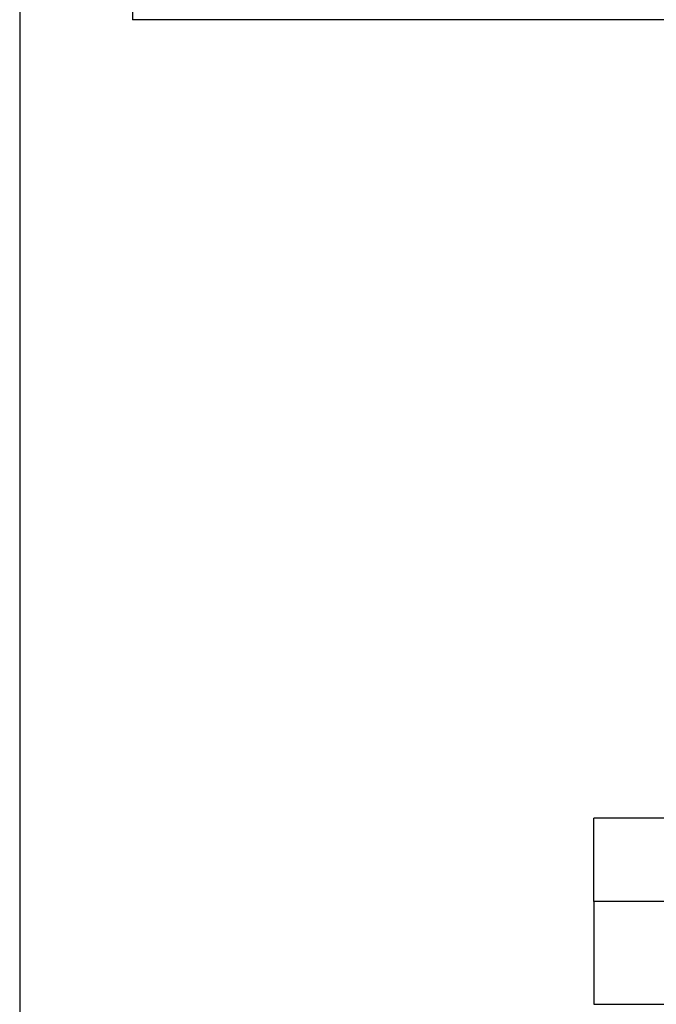
# Paper-space layout 'Blatt2' of a CAD drawing. Units: millimetres. Extents: x 0 to 4200, y 0 to 2970.
# Drawn here: x 2274 to 2366, y 1471 to 1614 of the extents above; entities that cross this region are included whole.
import ezdxf

# ---------------------------------------------------------------- set-up
doc = ezdxf.new("R2010")
doc.units = ezdxf.units.MM
doc.linetypes.add('SLD-Durchgehend', pattern=[0])
doc.layers.add('SLD-0', color=7, linetype='SLD-Durchgehend', lineweight=30)
doc.styles.add('SLDTEXTSTYLE1', font='TXT', dxfattribs={"width": 0.605})
doc.dimstyles.new('SLDDIMSTYLE1', dxfattribs={"dimtxt": 35, "dimasz": 25, "dimexe": 0, "dimexo": 0.0625, "dimgap": 8.75, "dimtad": 1, "dimdec": 1, "dimrnd": 1e-09, "dimzin": 12, "dimdsep": 46, "dimtxsty": 'SLDTEXTSTYLE1', "dimsah": 1, "dimcen": 0.09, "dimadec": 0, "dimazin": 3, "dimtfac": 1, "dimtdec": 1, "dimtofl": 0, "dimtmove": 0, "dimatfit": 3, "dimfxl": 1, "dimfrac": 2, "dimtolj": 1, "dimtzin": 12, "dimarcsym": 0})

# ---------------------------------------------------------------- blocks, each defined once
blk = doc.blocks.new('_D_13')
at = {"ltscale": 10}
for p, q in [((2273.54, 1619.67), (2273.54, 1336.87)), ((2391.54, 1559.47), (2391.54, 1336.87)), ((2273.54, 1346.87), (2391.54, 1346.87))]:
    blk.add_line(p, q, dxfattribs=at)
for points in [[(2273.54, 1346.87), (2298.54, 1342.87), (2298.54, 1350.87)], [(2391.54, 1346.87), (2366.54, 1350.87), (2366.54, 1342.87)]]:
    blk.add_solid(points, dxfattribs=at)
at = {"ltscale": 10, "insert": (2292.44, 1391.99), "char_height": 35, "attachment_point": 1, "style": 'SLDTEXTSTYLE1'}
blk.add_mtext('118', dxfattribs=at)

psp = doc.layouts.new('Blatt2')

# ---------------------------------------------------------------- linework, layer by layer
at = {"layer": 'SLD-0', "ltscale": 10}
for p, q in [((2289.84, 1616.17), (2289.84, 1613.87)), ((2550.24, 1613.87), (2289.84, 1613.87)), ((2356.54, 1486.35), (2356.54, 1498.4)), ((2374.8, 1498.4), (2356.54, 1498.4)), ((2374.8, 1486.35), (2356.54, 1486.35)), ((2356.54, 1486.35), (2356.54, 1471.49)), ((2356.54, 1471.49), (2374.8, 1471.49))]:
    psp.add_line(p, q, dxfattribs=at)

# ---------------------------------------------------------------- dimensions: what is measured, and where the dimension line sits
at = {"ltscale": 10}
dim = psp.add_linear_dim(base=(2391.54, 1346.87), p1=(2273.54, 1629.67), p2=(2391.54, 1569.47), dimstyle='SLDDIMSTYLE1', dxfattribs=at)
dim.commit()
dim.dimension.update_dxf_attribs({"geometry": '_D_13', "text_midpoint": (2332.54, 1346.87), "dimtype": 160})

doc.saveas('drawing.dxf')
